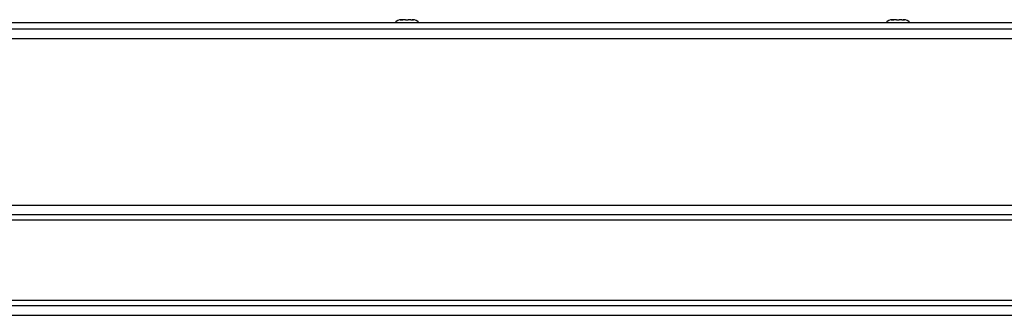
# Paper-space layout 'Top Level(2)' of a CAD drawing. Units: inches. Extents: x 0.1 to 10.8, y 0.2 to 8.4.
# Drawn here: x 1.9 to 2.4, y 6.6 to 6.8 of the extents above; entities that cross this region are included whole.
import ezdxf

# ---------------------------------------------------------------- set-up
doc = ezdxf.new("R2010")
doc.units = ezdxf.units.IN
doc.header["$MEASUREMENT"] = 0

psp = doc.layouts.new('Top Level(2)')

# ---------------------------------------------------------------- linework, layer by layer
at = {"color": 7, "linetype": 'Continuous', "lineweight": 25}
for p, q in [((4.31842627, 6.75628796), (1.60113541, 6.75628796)), ((2.12993518, 6.75776225), (2.12929381, 6.75763256)), ((2.12993518, 6.75776225), (2.12982952, 6.75776225)), ((2.13036524, 6.75776225), (2.12993518, 6.75776225)), ((2.13186672, 6.75776225), (2.13057655, 6.75776225)), ((2.13186672, 6.75776225), (2.13250809, 6.75763256)), ((2.13250809, 6.75763256), (2.13314946, 6.75776225)), ((2.13443964, 6.75776225), (2.13314946, 6.75776225)), ((2.13465095, 6.75776225), (2.13508101, 6.75776225)), ((2.13572238, 6.75763256), (2.13508101, 6.75776225)), ((2.13518667, 6.75776225), (2.13508101, 6.75776225)), ((2.36629881, 6.75776225), (2.36565744, 6.75763256)), ((2.36629881, 6.75776225), (2.36619315, 6.75776225)), ((2.36672887, 6.75776225), (2.36629881, 6.75776225)), ((2.36823035, 6.75776225), (2.36694018, 6.75776225)), ((2.36823035, 6.75776225), (2.36887172, 6.75763256)), ((2.36887172, 6.75763256), (2.36951309, 6.75776225)), ((2.37080327, 6.75776225), (2.36951309, 6.75776225)), ((2.37101458, 6.75776225), (2.37144464, 6.75776225)), ((2.37208601, 6.75763256), (2.37144464, 6.75776225)), ((2.37155029, 6.75776225), (2.37144464, 6.75776225)), ((4.31842627, 6.75319082), (1.60113541, 6.75319082)), ((4.33335227, 6.74854796), (1.58620941, 6.74854796)), ((1.45132655, 6.66854796), (4.46823512, 6.66854796)), ((4.46823512, 6.66390511), (1.45132655, 6.66390511)), ((1.45132655, 6.66150511), (4.46823512, 6.66150511)), ((4.46823512, 6.62257654), (1.45132655, 6.62257654)), ((1.45132655, 6.62017654), (4.46823512, 6.62017654)), ((1.45132655, 6.61553368), (4.46823512, 6.61553368))]:
    psp.add_line(p, q, dxfattribs=at)
for centre, start, end in [((2.12982952, 6.75358368), 90, 139.6707167), ((2.13518667, 6.75358368), 40.3292833, 90), ((2.36619315, 6.75358368), 90, 139.6707167), ((2.37155029, 6.75358368), 40.3292833, 90)]:
    psp.add_arc(centre, 0.00417857, start, end, dxfattribs=at)
for points, knots in [([(2.12929381, 6.75763256), (2.1296292, 6.7576881), (2.13005485, 6.75775858), (2.13048527, 6.75776161), (2.13057655, 6.75776225)], [0, 0, 0, 0, 0.787934807, 1, 1, 1, 1]), ([(2.13443964, 6.75776225), (2.13453092, 6.75776161), (2.13496134, 6.75775858), (2.13538699, 6.7576881), (2.13572238, 6.75763256)], [0, 0, 0, 0, 0.212065193, 1, 1, 1, 1]), ([(2.36565744, 6.75763256), (2.36599283, 6.7576881), (2.36641848, 6.75775858), (2.3668489, 6.75776161), (2.36694018, 6.75776225)], [0, 0, 0, 0, 0.787934807, 1, 1, 1, 1]), ([(2.37080327, 6.75776225), (2.37089455, 6.75776161), (2.37132497, 6.75775858), (2.37175062, 6.7576881), (2.37208601, 6.75763256)], [0, 0, 0, 0, 0.212065193, 1, 1, 1, 1])]:
    psp.add_open_spline(points, degree=3, knots=knots, dxfattribs=at)

doc.saveas('drawing.dxf')
